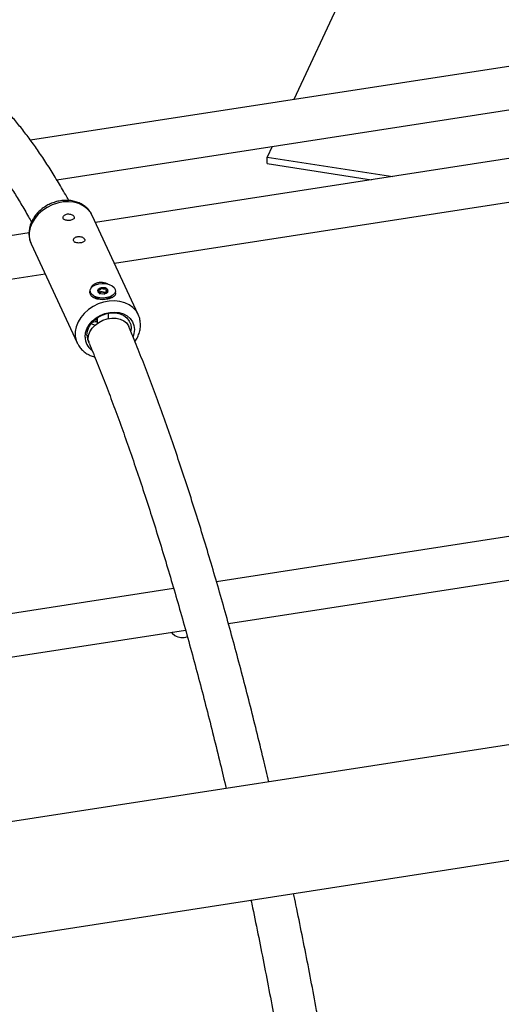
# Model space of a CAD drawing. Units: millimetres. Extents: x 0 to 59.4, y 0 to 42.1.
# Drawn here: x 43.1 to 43.5, y 30.8 to 31.5 of the extents above; entities that cross this region are included whole.
import ezdxf

# ---------------------------------------------------------------- set-up
doc = ezdxf.new("R2010")
doc.units = ezdxf.units.MM

msp = doc.modelspace()

# ---------------------------------------------------------------- linework, layer by layer
at = {"color": 7, "linetype": 'Continuous', "lineweight": 25}
for p, q in [((43.4314, 31.69069), (43.32182, 31.4546)), ((43.66499, 31.50769), (43.1261, 31.42433)), ((43.14558, 31.39496), (43.69071, 31.47928)), ((43.7045, 31.44524), (43.17435, 31.36324)), ((43.30563, 31.41972), (43.30199, 31.41189)), ((43.30199, 31.40699), (43.30199, 31.41189)), ((43.30199, 31.41189), (43.39542, 31.39743)), ((43.30199, 31.40699), (43.37958, 31.39498)), ((43.18837, 31.33303), (43.55887, 31.39034)), ((43.20609, 31.29487), (43.17192, 31.36847)), ((43.12495, 31.3556), (42.5948, 31.27359)), ((43.12657, 31.34742), (43.16073, 31.27381)), ((42.98764, 31.30198), (43.13694, 31.32507)), ((43.17737, 31.31076), (43.17737, 31.31153)), ((43.17737, 31.31082), (43.17781, 31.31098)), ((43.18221, 31.31308), (43.18221, 31.31148)), ((43.17314, 31.30872), (43.17615, 31.30698)), ((43.17559, 31.30723), (43.17559, 31.30684)), ((43.18342, 31.30698), (43.18643, 31.30872)), ((43.18399, 31.30684), (43.18399, 31.30723)), ((43.18399, 31.29188), (43.18399, 31.29591)), ((43.17559, 31.29185), (43.17524, 31.29186)), ((43.17559, 31.29243), (43.17559, 31.28823)), ((44.92165, 31.19799), (41.23181, 30.62723)), ((43.81198, 31.18107), (43.26432, 31.09635)), ((43.27313, 31.06534), (43.82085, 31.15006)), ((41.24477, 30.54343), (44.93461, 31.11419)), ((43.23242, 31.09142), (42.68476, 31.00671)), ((42.69358, 30.97569), (43.24129, 31.06041))]:
    msp.add_line(p, q, dxfattribs=at)
at = {"color": 8, "linetype": 'Continuous', "lineweight": 25, "flags": 128}
for points in [[(43.17192, 31.36847), (43.17033, 31.37116), (43.16803, 31.37368), (43.1652, 31.37574), (43.16191, 31.37729), (43.15825, 31.37828), (43.15433, 31.37869), (43.15027, 31.3785), (43.14618, 31.37772), (43.14217, 31.37637), (43.13837, 31.37449), (43.13489, 31.37214), (43.13181, 31.36937), (43.12924, 31.36628), (43.12724, 31.36295), (43.12588, 31.35947), (43.12518, 31.35595), (43.12518, 31.35249), (43.12588, 31.34919), (43.12657, 31.34742)], [(43.20608, 31.29488), (43.20449, 31.29756), (43.2022, 31.30007), (43.19936, 31.30213), (43.19607, 31.30368), (43.19241, 31.30467), (43.1885, 31.30508), (43.18443, 31.30489), (43.18034, 31.30411), (43.17634, 31.30277), (43.17254, 31.30089), (43.16905, 31.29853), (43.16598, 31.29577), (43.1634, 31.29268), (43.16141, 31.28934), (43.16004, 31.28587), (43.15935, 31.28235), (43.15935, 31.27889), (43.16004, 31.27558), (43.16078, 31.27372)], [(43.17585, 31.30639), (43.17581, 31.30646), (43.17559, 31.30725)], [(43.18399, 31.30724), (43.18398, 31.30707), (43.1838, 31.30653)]]:
    msp.add_lwpolyline(points, dxfattribs=at)
at = {"color": 7, "linetype": 'Continuous', "lineweight": 25, "flags": 128}
for points in [[(43.1828, 31.30742), (43.18017, 31.30714), (43.1775, 31.3073), (43.17503, 31.30788), (43.17294, 31.30884), (43.1714, 31.31011), (43.17054, 31.31157), (43.17044, 31.31312), (43.17108, 31.31461), (43.17244, 31.31595), (43.17439, 31.317), (43.17678, 31.3177), (43.17941, 31.31798), (43.18207, 31.31782), (43.18454, 31.31724), (43.18664, 31.31628), (43.18817, 31.31501), (43.18903, 31.31355), (43.18914, 31.31201), (43.18849, 31.31051), (43.18713, 31.30918), (43.18518, 31.30812), (43.1828, 31.30742)], [(43.17852, 31.31472), (43.17719, 31.31428), (43.17625, 31.31357), (43.17584, 31.31271), (43.17604, 31.31183), (43.17681, 31.31106), (43.17803, 31.31052), (43.17952, 31.31029), (43.18105, 31.3104), (43.18239, 31.31084), (43.18333, 31.31155), (43.18373, 31.31241), (43.18353, 31.31329), (43.18276, 31.31406), (43.18154, 31.3146), (43.18005, 31.31484), (43.17852, 31.31472)], [(43.17591, 31.31275), (43.17584, 31.31245), (43.17584, 31.31243)], [(43.17748, 31.31071), (43.1776, 31.31083), (43.17781, 31.31098)], [(43.16661, 31.27816), (43.16696, 31.28124), (43.16801, 31.28431), (43.1697, 31.28725), (43.17199, 31.28996), (43.17477, 31.29232), (43.17794, 31.29424), (43.18138, 31.29566), (43.18496, 31.29651), (43.18854, 31.29676), (43.19199, 31.29641), (43.19516, 31.29547), (43.19794, 31.29397), (43.20022, 31.29197), (43.20192, 31.28955), (43.20296, 31.28681), (43.20332, 31.28383), (43.20296, 31.28075), (43.20228, 31.27853)], [(43.16802, 31.27957), (43.16838, 31.28251), (43.16944, 31.28544), (43.17116, 31.28821), (43.17346, 31.29073), (43.17623, 31.29286), (43.17937, 31.29453), (43.18273, 31.29565), (43.18616, 31.29618), (43.18952, 31.2961), (43.19266, 31.2954), (43.19543, 31.29413), (43.19773, 31.29232), (43.19945, 31.29008), (43.20051, 31.28748), (43.20087, 31.28465), (43.20071, 31.28271)], [(43.16966, 31.27361), (43.16946, 31.27415), (43.16899, 31.27668), (43.16925, 31.27936), (43.17021, 31.28206), (43.17185, 31.28465), (43.17407, 31.28701), (43.17677, 31.28903), (43.17984, 31.29061), (43.18312, 31.29169), (43.18646, 31.2922), (43.1897, 31.29214), (43.19271, 31.29149), (43.19532, 31.2903), (43.19743, 31.28861), (43.19893, 31.2865), (43.19923, 31.28585)], [(43.17373, 31.29097), (43.17516, 31.29101), (43.17559, 31.29096)], [(43.23072, 31.05878), (43.23126, 31.05815), (43.23329, 31.05649)]]:
    msp.add_lwpolyline(points, dxfattribs=at)
at = {"color": 7, "linetype": 'Continuous', "lineweight": 25}
for centre, radius, start, end in [((43.17881, 31.31119), 0.00329, 94.96833, 151.60968), ((43.17976, 31.30761), 0.0039, 82.00063, 120.08471), ((43.17978, 31.30835), 0.00624, 65.2084, 101.60508), ((43.17996, 31.30797), 0.00352, 62.84356, 84.4467), ((43.18159, 31.31198), 0.00219, 11.89682, 68.39158), ((43.17872, 31.27809), 0.01211, 179.70478, 233.20306), ((43.17879, 31.27949), 0.01077, 179.57126, 210.6552), ((43.23874, 31.0652), 0.01027, 237.96144, 292.23916)]:
    msp.add_arc(centre, radius, start, end, dxfattribs=at)
at = {"color": 8, "linetype": 'Continuous', "lineweight": 25}
msp.add_arc((43.17979, 31.31374), 0.00768, 241.74954, 298.25046, dxfattribs=at)
at = {"color": 7, "linetype": 'Continuous', "lineweight": 25}
for points, knots in [([(43.15452, 31.37962), (43.154, 31.38055), (43.15142, 31.38522), (43.14678, 31.39308), (43.14058, 31.40318), (43.13437, 31.41269), (43.12815, 31.42166), (43.12191, 31.43007), (43.11564, 31.43793), (43.10935, 31.44521), (43.10301, 31.45191), (43.09664, 31.45801), (43.09022, 31.46349), (43.08377, 31.46833), (43.07729, 31.47249), (43.07081, 31.47596), (43.06438, 31.4787), (43.05801, 31.48072), (43.05174, 31.48203), (43.0456, 31.48264), (43.0396, 31.48259), (43.03374, 31.48189), (43.02804, 31.48057), (43.02249, 31.47864), (43.0171, 31.47611), (43.01186, 31.47299), (43.00675, 31.46924), (43.00177, 31.46486), (42.99691, 31.45983), (42.9922, 31.45413), (42.98763, 31.44775), (42.98324, 31.44072), (42.97903, 31.43306), (42.97501, 31.4248), (42.97119, 31.41594), (42.9679, 31.40752), (42.96597, 31.4018), (42.96516, 31.39944)], [0, 0, 0, 0, 0.0076683, 0.0382723, 0.0689447, 0.0996941, 0.1305289, 0.1614574, 0.1924852, 0.2236134, 0.2548334, 0.2861191, 0.3174003, 0.3485525, 0.3794072, 0.4097515, 0.4393698, 0.4681069, 0.4959195, 0.5228863, 0.5491822, 0.5750393, 0.6007152, 0.6264131, 0.652361, 0.6787932, 0.7059048, 0.7338304, 0.7626211, 0.7922303, 0.8225222, 0.8533077, 0.8843927, 0.9156163, 0.9468554, 0.978036, 1, 1, 1, 1]), ([(43.00141, 31.40504), (43.00191, 31.40626), (43.00342, 31.40995), (43.00603, 31.41547), (43.00921, 31.42162), (43.01242, 31.42711), (43.01565, 31.43197), (43.01887, 31.43622), (43.02206, 31.43986), (43.0252, 31.44291), (43.0283, 31.44541), (43.03134, 31.44739), (43.03438, 31.4489), (43.0375, 31.44996), (43.04082, 31.45057), (43.04425, 31.45065), (43.04775, 31.45021), (43.05128, 31.44933), (43.05507, 31.44793), (43.05914, 31.44596), (43.06336, 31.44345), (43.06774, 31.4404), (43.07228, 31.43677), (43.07699, 31.43257), (43.08184, 31.42776), (43.08682, 31.42236), (43.09193, 31.41636), (43.09716, 31.40974), (43.10248, 31.40252), (43.1079, 31.39469), (43.1134, 31.38628), (43.11897, 31.37723), (43.12345, 31.36966), (43.12609, 31.36491), (43.12683, 31.36356)], [0, 0, 0, 0, 0.01535, 0.046604, 0.077744, 0.108781, 0.139746, 0.170692, 0.201682, 0.232854, 0.26443, 0.296764, 0.330409, 0.366197, 0.405136, 0.44711, 0.481309, 0.513431, 0.547506, 0.580064, 0.611748, 0.642983, 0.674018, 0.704999, 0.735995, 0.767058, 0.798219, 0.829492, 0.86088, 0.892381, 0.923987, 0.95569, 0.987481, 1, 1, 1, 1]), ([(43.17186, 31.36845), (43.17173, 31.36877), (43.17119, 31.37013), (43.16965, 31.37225), (43.16732, 31.37469), (43.16452, 31.37669), (43.16135, 31.37823), (43.15787, 31.37926), (43.15416, 31.37976), (43.15031, 31.37972), (43.14642, 31.37912), (43.14259, 31.37799), (43.13892, 31.37634), (43.1355, 31.37422), (43.13242, 31.37167), (43.12977, 31.36875), (43.12762, 31.36552), (43.12604, 31.36208), (43.12509, 31.35852), (43.12478, 31.35493), (43.12517, 31.35146), (43.12583, 31.3489), (43.12653, 31.34762), (43.12668, 31.34733)], [0, 0, 0, 0, 0.015117, 0.064133, 0.11301, 0.162104, 0.211704, 0.26195, 0.312825, 0.364203, 0.415926, 0.46787, 0.519966, 0.572196, 0.624562, 0.677048, 0.729576, 0.781985, 0.834029, 0.88544, 0.936042, 0.985844, 1, 1, 1, 1]), ([(43.15848, 31.36754), (43.15831, 31.36781), (43.15798, 31.36833), (43.15697, 31.36901), (43.1557, 31.36949), (43.15428, 31.36967), (43.15287, 31.36952), (43.15165, 31.36904), (43.15073, 31.36832), (43.15022, 31.36745), (43.15018, 31.36656), (43.15062, 31.36579), (43.15148, 31.3652), (43.15266, 31.36484), (43.15405, 31.36472), (43.15548, 31.36482), (43.15678, 31.36513), (43.15782, 31.3656), (43.15848, 31.36623), (43.1587, 31.3669), (43.15854, 31.36736), (43.15848, 31.36754)], [0, 0, 0, 0, 0.053171, 0.106324, 0.15995, 0.213896, 0.267331, 0.320235, 0.373389, 0.427197, 0.481059, 0.534267, 0.587139, 0.64051, 0.69444, 0.748124, 0.80115, 0.854122, 0.907715, 0.961667, 1, 1, 1, 1]), ([(43.16624, 31.35082), (43.16608, 31.35108), (43.16575, 31.3516), (43.16474, 31.35228), (43.16347, 31.35276), (43.16204, 31.35294), (43.16064, 31.35279), (43.15942, 31.35231), (43.1585, 31.35159), (43.15799, 31.35072), (43.15795, 31.34983), (43.15839, 31.34906), (43.15924, 31.34847), (43.16042, 31.34811), (43.16181, 31.34799), (43.16324, 31.3481), (43.16455, 31.3484), (43.16559, 31.34887), (43.16625, 31.3495), (43.16646, 31.35017), (43.16631, 31.35063), (43.16624, 31.35082)], [0, 0, 0, 0, 0.053171, 0.106324, 0.15995, 0.213896, 0.267331, 0.320235, 0.373389, 0.427197, 0.481059, 0.534267, 0.587139, 0.64051, 0.69444, 0.748124, 0.80115, 0.854122, 0.907715, 0.961667, 1, 1, 1, 1]), ([(43.17085, 31.31388), (43.171, 31.31437), (43.17136, 31.31561), (43.17301, 31.31728), (43.17531, 31.31855), (43.17791, 31.31903), (43.18055, 31.31875), (43.18252, 31.31811), (43.18351, 31.31754), (43.18378, 31.31739)], [0, 0, 0, 0, 0.126257, 0.317141, 0.476645, 0.636722, 0.78416, 0.940299, 1, 1, 1, 1]), ([(43.18902, 31.31159), (43.18914, 31.31115), (43.18948, 31.30997), (43.1886, 31.30858), (43.18683, 31.3074), (43.18451, 31.30662), (43.18193, 31.30616), (43.17926, 31.306), (43.17667, 31.30615), (43.17414, 31.3067), (43.17186, 31.30787), (43.17049, 31.30985), (43.17, 31.31174), (43.17043, 31.31279), (43.17048, 31.31291)], [0, 0, 0, 0, 0.0693576, 0.1838466, 0.2762407, 0.3527506, 0.4295728, 0.4993908, 0.5722908, 0.6571896, 0.7582125, 0.870732, 0.9851192, 1, 1, 1, 1]), ([(43.17852, 31.31446), (43.17851, 31.31446), (43.17847, 31.31445), (43.17843, 31.31441), (43.17836, 31.3143), (43.17828, 31.31398), (43.17816, 31.31355), (43.1776, 31.31315), (43.17692, 31.31299), (43.17639, 31.3129), (43.17607, 31.31284), (43.17596, 31.31279), (43.17592, 31.31277), (43.17592, 31.31276), (43.17591, 31.31275)], [0, 0, 0, 0, 0.012047, 0.026509, 0.056165, 0.153106, 0.406064, 0.574479, 0.747564, 0.901675, 0.962717, 0.979959, 0.993767, 1, 1, 1, 1]), ([(43.17591, 31.31275), (43.17591, 31.31274), (43.17591, 31.31272), (43.17596, 31.31267), (43.17622, 31.31251), (43.17677, 31.31228), (43.17741, 31.31184), (43.17736, 31.31131), (43.17724, 31.311), (43.17719, 31.31088)], [0, 0, 0, 0, 0.012659, 0.027563, 0.081126, 0.309354, 0.569107, 0.828861, 1, 1, 1, 1]), ([(43.17718, 31.31059), (43.17719, 31.31059), (43.17721, 31.31058), (43.17725, 31.31057), (43.17731, 31.31057), (43.17743, 31.31058), (43.17768, 31.31063), (43.1779, 31.31068), (43.17806, 31.31071)], [0, 0, 0, 0, 0.029028, 0.082776, 0.147543, 0.225264, 0.458337, 1, 1, 1, 1]), ([(43.17781, 31.31098), (43.17789, 31.31105), (43.17818, 31.31129), (43.17827, 31.31166), (43.17836, 31.31198), (43.17843, 31.31209), (43.17848, 31.31213), (43.17852, 31.31214), (43.17858, 31.31214), (43.17865, 31.31213), (43.17882, 31.31206), (43.17922, 31.31185), (43.17969, 31.31158), (43.18017, 31.31149), (43.1803, 31.31147)], [0, 0, 0, 0, 0.094383, 0.347069, 0.443906, 0.480034, 0.490644, 0.49999, 0.512024, 0.52647, 0.556094, 0.652931, 0.905617, 1, 1, 1, 1]), ([(43.18239, 31.31401), (43.18239, 31.31402), (43.18237, 31.31403), (43.18232, 31.31403), (43.18226, 31.31403), (43.18215, 31.31402), (43.18184, 31.31397), (43.18134, 31.31385), (43.18064, 31.31374), (43.17977, 31.31386), (43.17922, 31.31417), (43.17882, 31.31439), (43.17864, 31.31446), (43.17856, 31.31447), (43.17853, 31.31446), (43.17852, 31.31446)], [0, 0, 0, 0, 0.006232, 0.017772, 0.031678, 0.048364, 0.098405, 0.252507, 0.42558, 0.593984, 0.846925, 0.94386, 0.980024, 0.990645, 1, 1, 1, 1]), ([(43.1803, 31.31147), (43.18061, 31.31147), (43.18119, 31.31147), (43.18179, 31.31164), (43.18213, 31.31169), (43.18221, 31.3117)], [0, 0, 0, 0, 0.459926, 0.883259, 1, 1, 1, 1]), ([(43.18048, 31.31036), (43.18049, 31.31036), (43.18061, 31.3103), (43.18075, 31.31021), (43.18093, 31.31015), (43.18101, 31.31014), (43.18104, 31.31014), (43.18105, 31.31014)], [0, 0, 0, 0, 0.0613457, 0.6557474, 0.8775085, 0.9426338, 1, 1, 1, 1]), ([(43.18105, 31.31014), (43.18107, 31.31015), (43.1811, 31.31016), (43.18115, 31.3102), (43.18121, 31.31031), (43.1813, 31.31062), (43.18142, 31.31105), (43.18198, 31.31146), (43.18265, 31.31162), (43.18318, 31.3117), (43.1835, 31.31177), (43.18361, 31.31181), (43.18365, 31.31183), (43.18366, 31.31185), (43.18366, 31.31185)], [0, 0, 0, 0, 0.012047, 0.026509, 0.056165, 0.153106, 0.406064, 0.574479, 0.747564, 0.901675, 0.962717, 0.979959, 0.993767, 1, 1, 1, 1]), ([(43.18351, 31.312), (43.18329, 31.31211), (43.18281, 31.31233), (43.18216, 31.31276), (43.18221, 31.31334), (43.1824, 31.31372), (43.18245, 31.31393), (43.18243, 31.31399), (43.1824, 31.31401), (43.18239, 31.31401)], [0, 0, 0, 0, 0.215902, 0.461628, 0.707353, 0.923256, 0.973925, 0.988024, 1, 1, 1, 1]), ([(43.20776, 31.28718), (43.20774, 31.2879), (43.20767, 31.28977), (43.20715, 31.29239), (43.20635, 31.29413), (43.20602, 31.29485)], [0, 0, 0, 0, 0.270671, 0.70293, 1, 1, 1, 1]), ([(43.17148, 31.28817), (43.17153, 31.28812), (43.17185, 31.28782), (43.17277, 31.28741), (43.17367, 31.28707), (43.17416, 31.28707), (43.17418, 31.28707)], [0, 0, 0, 0, 0.088939, 0.531677, 0.985126, 1, 1, 1, 1]), ([(43.17559, 31.28935), (43.17511, 31.28937), (43.174, 31.28942), (43.17285, 31.28926), (43.17219, 31.28916)], [0, 0, 0, 0, 0.424316, 1, 1, 1, 1]), ([(43.20371, 31.27485), (43.20375, 31.27489), (43.2046, 31.27595), (43.20578, 31.27828), (43.20712, 31.28176), (43.20769, 31.28478), (43.20774, 31.28658), (43.20776, 31.28718)], [0, 0, 0, 0, 0.011943, 0.29607, 0.579007, 0.859311, 1, 1, 1, 1]), ([(43.30317, 30.94764), (43.30184, 30.95325), (43.29885, 30.96595), (43.29408, 30.98545), (43.28888, 31.00618), (43.2836, 31.02663), (43.27824, 31.04679), (43.2728, 31.06664), (43.2673, 31.08618), (43.26172, 31.10539), (43.25608, 31.12426), (43.25039, 31.14277), (43.24463, 31.1609), (43.23883, 31.17865), (43.23298, 31.196), (43.22708, 31.21295), (43.22115, 31.22947), (43.21517, 31.24556), (43.20917, 31.2612), (43.20385, 31.27461), (43.20053, 31.28269), (43.19923, 31.28585)], [0, 0, 0, 0, 0.042855, 0.096986, 0.151125, 0.205273, 0.259429, 0.313596, 0.367774, 0.421964, 0.476169, 0.530388, 0.584625, 0.63888, 0.693156, 0.747455, 0.80178, 0.856134, 0.91052, 0.964941, 1, 1, 1, 1]), ([(43.16085, 31.27373), (43.16119, 31.27301), (43.16202, 31.27128), (43.16397, 31.26891), (43.16652, 31.26665), (43.1695, 31.26488), (43.17197, 31.2638), (43.17349, 31.26348), (43.17381, 31.26341)], [0, 0, 0, 0, 0.142503, 0.341399, 0.540338, 0.740741, 0.943535, 1, 1, 1, 1]), ([(43.16966, 31.27362), (43.17069, 31.27111), (43.17367, 31.26387), (43.17859, 31.25152), (43.18442, 31.23641), (43.19023, 31.22084), (43.19602, 31.2048), (43.20178, 31.18833), (43.20751, 31.17142), (43.2132, 31.1541), (43.21886, 31.13637), (43.22446, 31.11825), (43.23002, 31.09976), (43.23552, 31.08091), (43.24096, 31.06171), (43.24633, 31.04218), (43.25164, 31.02234), (43.25687, 31.0022), (43.26203, 30.98176), (43.2669, 30.96195), (43.27, 30.94884), (43.27145, 30.94273)], [0, 0, 0, 0, 0.028642, 0.082766, 0.136923, 0.19112, 0.245354, 0.29962, 0.353914, 0.408235, 0.46258, 0.516945, 0.571329, 0.625731, 0.680148, 0.734579, 0.789023, 0.843478, 0.897944, 0.952419, 1, 1, 1, 1]), ([(43.26372, 29.78654), (43.26399, 29.7864), (43.26637, 29.78523), (43.27088, 29.78364), (43.2772, 29.78187), (43.28342, 29.78086), (43.28951, 29.78052), (43.29545, 29.78083), (43.30125, 29.78179), (43.30689, 29.78336), (43.31237, 29.78553), (43.3177, 29.7883), (43.32289, 29.79167), (43.32795, 29.79567), (43.33288, 29.80031), (43.33767, 29.80562), (43.34233, 29.8116), (43.34683, 29.81824), (43.35115, 29.82553), (43.35528, 29.83344), (43.35922, 29.84194), (43.36296, 29.85101), (43.36651, 29.86063), (43.36986, 29.87078), (43.37303, 29.88146), (43.37602, 29.89266), (43.37884, 29.90437), (43.38147, 29.91658), (43.38394, 29.9293), (43.38624, 29.9425), (43.38837, 29.9562), (43.39033, 29.97036), (43.39212, 29.985), (43.39375, 30.0001), (43.39521, 30.01565), (43.3965, 30.03164), (43.39763, 30.04806), (43.39859, 30.0649), (43.39939, 30.08215), (43.40002, 30.0998), (43.40048, 30.11783), (43.40078, 30.13624), (43.40091, 30.15501), (43.40088, 30.17412), (43.40068, 30.19357), (43.40031, 30.21333), (43.39979, 30.23341), (43.39909, 30.25377), (43.39824, 30.27441), (43.39722, 30.29531), (43.39604, 30.31646), (43.3947, 30.33784), (43.3932, 30.35944), (43.39155, 30.38124), (43.38973, 30.40322), (43.38776, 30.42537), (43.38564, 30.44767), (43.38336, 30.47011), (43.38093, 30.49267), (43.37836, 30.51533), (43.37563, 30.53808), (43.37276, 30.5609), (43.36975, 30.58377), (43.3666, 30.60668), (43.36331, 30.6296), (43.35988, 30.65253), (43.35632, 30.67545), (43.35263, 30.69833), (43.34881, 30.72117), (43.34487, 30.74394), (43.3408, 30.76663), (43.33661, 30.78923), (43.33231, 30.81171), (43.32789, 30.83405), (43.32431, 30.85171), (43.32217, 30.86186), (43.32157, 30.86467)], [0, 0, 0, 0, 0.001752, 0.015327, 0.028479, 0.04121, 0.053577, 0.065675, 0.077617, 0.089522, 0.101472, 0.113584, 0.12596, 0.13868, 0.151793, 0.165303, 0.179172, 0.193324, 0.207667, 0.222116, 0.236606, 0.251084, 0.265528, 0.27993, 0.294286, 0.308599, 0.322871, 0.337105, 0.351307, 0.365479, 0.379625, 0.393748, 0.40785, 0.421935, 0.436004, 0.450059, 0.464102, 0.478134, 0.492156, 0.506169, 0.520175, 0.534173, 0.548165, 0.562152, 0.576134, 0.590111, 0.604084, 0.618053, 0.632019, 0.645982, 0.659942, 0.6739, 0.687856, 0.701809, 0.715761, 0.729712, 0.74366, 0.757608, 0.771555, 0.7855, 0.799445, 0.813389, 0.827332, 0.841275, 0.855218, 0.869161, 0.883103, 0.897046, 0.910988, 0.924931, 0.938874, 0.952818, 0.966762, 0.980706, 0.994652, 1, 1, 1, 1]), ([(43.28991, 30.85978), (43.29031, 30.85787), (43.29225, 30.84871), (43.29563, 30.83211), (43.30004, 30.81), (43.30433, 30.78773), (43.3085, 30.76534), (43.31256, 30.74285), (43.3165, 30.72028), (43.32031, 30.69763), (43.324, 30.67493), (43.32756, 30.6522), (43.33099, 30.62945), (43.33428, 30.6067), (43.33743, 30.58397), (43.34045, 30.56127), (43.34332, 30.53863), (43.34605, 30.51605), (43.34864, 30.49357), (43.35107, 30.47118), (43.35336, 30.44892), (43.35549, 30.42679), (43.35747, 30.40482), (43.3593, 30.38302), (43.36097, 30.36141), (43.36249, 30.34), (43.36384, 30.31882), (43.36504, 30.29787), (43.36608, 30.27718), (43.36696, 30.25675), (43.36767, 30.23662), (43.36823, 30.21678), (43.36862, 30.19726), (43.36885, 30.17807), (43.36892, 30.15923), (43.36882, 30.14076), (43.36857, 30.12265), (43.36815, 30.10494), (43.36758, 30.08764), (43.36684, 30.07075), (43.36595, 30.0543), (43.3649, 30.03829), (43.36369, 30.02274), (43.36234, 30.00767), (43.36082, 29.99308), (43.35916, 29.97898), (43.35736, 29.9654), (43.35541, 29.95234), (43.35332, 29.93982), (43.35109, 29.92784), (43.34873, 29.91642), (43.34624, 29.90556), (43.34364, 29.89529), (43.34092, 29.8856), (43.33809, 29.87652), (43.33517, 29.86804), (43.33216, 29.86017), (43.32907, 29.85293), (43.32593, 29.84632), (43.32274, 29.84034), (43.31952, 29.83498), (43.3163, 29.83025), (43.31308, 29.82614), (43.3099, 29.82263), (43.30677, 29.81971), (43.30369, 29.81733), (43.30065, 29.81545), (43.2976, 29.81404), (43.29445, 29.81308), (43.29122, 29.81259), (43.28786, 29.81264), (43.28543, 29.81289), (43.28401, 29.81328), (43.28381, 29.81333)], [0, 0, 0, 0, 0.003774, 0.018194, 0.032614, 0.047036, 0.061458, 0.075881, 0.090304, 0.104728, 0.119152, 0.133576, 0.148001, 0.162425, 0.176849, 0.191273, 0.205697, 0.22012, 0.234542, 0.248963, 0.263384, 0.277803, 0.292221, 0.306637, 0.321053, 0.335466, 0.349877, 0.364286, 0.378693, 0.393097, 0.407498, 0.421896, 0.43629, 0.45068, 0.465065, 0.479446, 0.493821, 0.508191, 0.522553, 0.536909, 0.551256, 0.565593, 0.579921, 0.594237, 0.60854, 0.622829, 0.637101, 0.651356, 0.66559, 0.679801, 0.693986, 0.708141, 0.722264, 0.736351, 0.750397, 0.764398, 0.778351, 0.792253, 0.806103, 0.819902, 0.833659, 0.847387, 0.861112, 0.874868, 0.888722, 0.902784, 0.917226, 0.93232, 0.948462, 0.966075, 0.982468, 0.997511, 1, 1, 1, 1])]:
    msp.add_open_spline(points, degree=3, knots=knots, dxfattribs=at)

doc.saveas('drawing.dxf')
